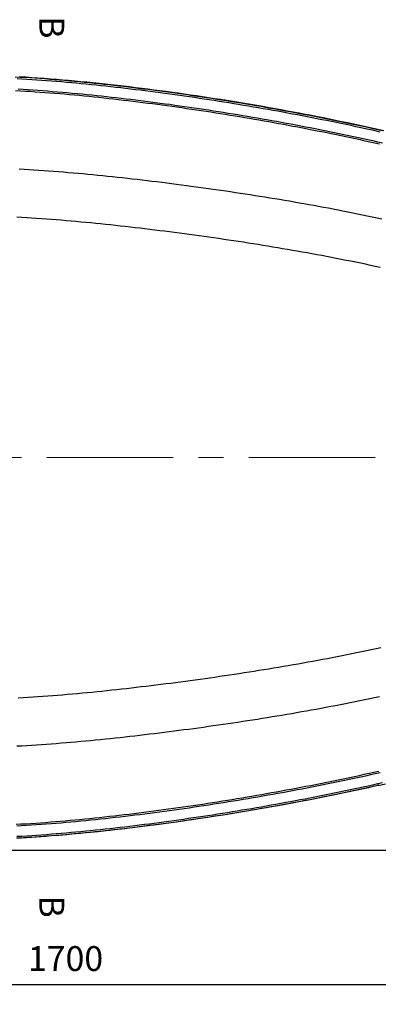
# Model space of a CAD drawing. Units: millimetres. Extents: x 34900 to 82058, y -87182 to -41834.
# Drawn here: x 40054 to 40415, y -44895 to -43905 of the extents above; entities that cross this region are included whole.
import ezdxf

# ---------------------------------------------------------------- set-up
doc = ezdxf.new("R2010")
doc.units = ezdxf.units.MM
doc.header["$LTSCALE"] = 2
doc.linetypes.add('CENTERX2', pattern=[101.6, 63.5, -12.7, 12.7, -12.7])
doc.layers.add('dimensions', color=3, linetype='Continuous', lineweight=0)
doc.layers.add('equipment', color=1, linetype='Continuous')
doc.styles.add('ARIAL', font='Arial.ttf')
doc.dimstyles.new('Bath Dimensions', dxfattribs={"dimtxt": 25, "dimasz": 25, "dimexe": 20, "dimexo": 20, "dimgap": 10, "dimtad": 1, "dimdec": 0, "dimtxsty": 'ARIAL', "dimcen": 25, "dimclrd": 256, "dimclre": 256, "dimclrt": 256, "dimadec": 0, "dimazin": 0, "dimtfac": 1, "dimtdec": 0, "dimtmove": 0, "dimatfit": 3, "dimfxl": 1, "dimtvp": 10, "dimtfillclr": 256, "dimarcsym": 0})

# ---------------------------------------------------------------- blocks, each defined once
blk = doc.blocks.new('Hirst 1700 XL bath - plan view')
at = {"layer": 'equipment'}
for points in [[(-165.83, -329.95), (-158.46, -328.3)], [(-160.09, 328.66), (-166.13, 330.02), (-172.19, 331.36), (-178.24, 332.69), (-184.3, 334), (-190.36, 335.3), (-196.43, 336.58), (-202.5, 337.85), (-208.57, 339.1), (-214.65, 340.33), (-220.73, 341.55), (-226.81, 342.76), (-232.89, 343.95), (-238.98, 345.13), (-245.07, 346.29), (-251.17, 347.44), (-257.27, 348.57), (-263.37, 349.69), (-269.44, 350.79), (-275.51, 351.88), (-281.58, 352.95), (-287.66, 354.01), (-293.73, 355.05), (-299.81, 356.08), (-305.89, 357.09), (-311.98, 358.08), (-318.06, 359.06), (-324.15, 360.03), (-330.24, 360.98), (-336.34, 361.92), (-342.43, 362.84), (-348.53, 363.75), (-354.63, 364.64), (-360.73, 365.52), (-366.84, 366.39), (-372.95, 367.24), (-379.06, 368.08), (-385.17, 368.9), (-391.28, 369.7), (-397.4, 370.5), (-403.51, 371.27), (-409.63, 372.03), (-415.76, 372.77), (-421.88, 373.5), (-428.01, 374.21), (-434.14, 374.9), (-440.27, 375.58), (-446.4, 376.24), (-452.53, 376.87), (-458.67, 377.49), (-464.81, 378.09), (-470.95, 378.67), (-477.09, 379.23), (-483.23, 379.76), (-489.38, 380.28), (-495.52, 380.77), (-501.67, 381.24), (-507.82, 381.68), (-513.98, 382.09), (-520.13, 382.49), (-526.29, 382.85)], [(-530.69, 383.07), (-525.73, 382.79), (-520.76, 382.5), (-515.8, 382.19), (-510.83, 381.86), (-505.87, 381.51), (-500.91, 381.15), (-495.96, 380.77), (-491, 380.37), (-486.04, 379.96), (-481.09, 379.54), (-476.14, 379.1), (-471.19, 378.65), (-466.24, 378.19), (-461.29, 377.71), (-456.34, 377.22), (-451.39, 376.71), (-446.45, 376.2), (-441.5, 375.67), (-436.56, 375.13), (-431.62, 374.58), (-426.68, 374.02), (-421.74, 373.45), (-416.8, 372.87), (-411.86, 372.27), (-406.92, 371.67), (-401.99, 371.05), (-397.05, 370.43), (-392.12, 369.79), (-387.18, 369.14), (-382.25, 368.49), (-377.32, 367.82), (-372.39, 367.14), (-367.46, 366.46), (-362.53, 365.76), (-357.6, 365.05), (-352.67, 364.34), (-347.75, 363.61), (-342.82, 362.88), (-337.9, 362.13), (-332.97, 361.38), (-328.05, 360.61), (-323.13, 359.84), (-318.21, 359.05), (-313.29, 358.26), (-308.37, 357.46), (-303.45, 356.64), (-298.53, 355.82), (-293.62, 354.99), (-288.7, 354.15), (-283.79, 353.3), (-278.87, 352.44), (-273.96, 351.57), (-269.05, 350.69), (-264.14, 349.8), (-259.23, 348.91), (-254.32, 348), (-249.41, 347.08), (-244.51, 346.16), (-239.61, 345.22), (-234.71, 344.28), (-229.81, 343.32), (-224.92, 342.36), (-220.02, 341.39), (-215.14, 340.41), (-210.25, 339.42), (-205.36, 338.42), (-200.48, 337.4), (-195.6, 336.38), (-190.72, 335.35), (-185.85, 334.31), (-180.98, 333.26), (-176.11, 332.2), (-171.24, 331.13), (-166.37, 330.05), (-161.51, 328.96)], [(-166.18, -328), (-161.32, -326.91)], [(-163.75, 327.46), (-168.62, 328.55), (-173.5, 329.62), (-178.38, 330.69), (-183.26, 331.75), (-188.15, 332.8), (-193.04, 333.84), (-197.93, 334.87), (-202.82, 335.89), (-207.72, 336.9), (-212.61, 337.9), (-217.51, 338.88), (-222.42, 339.87), (-227.32, 340.84), (-232.23, 341.8), (-237.14, 342.75), (-242.05, 343.69), (-246.97, 344.62), (-251.88, 345.55), (-256.8, 346.46), (-261.73, 347.37), (-266.65, 348.26), (-271.57, 349.15), (-276.5, 350.03), (-281.42, 350.89), (-286.35, 351.75), (-291.28, 352.6), (-296.2, 353.44), (-301.13, 354.27), (-306.06, 355.09), (-310.99, 355.9), (-315.93, 356.7), (-320.86, 357.49), (-325.79, 358.27), (-330.73, 359.04), (-335.66, 359.8), (-340.6, 360.55), (-345.53, 361.29), (-350.47, 362.03), (-355.41, 362.75), (-360.35, 363.46), (-365.29, 364.16), (-370.23, 364.86), (-375.17, 365.54), (-380.12, 366.21), (-385.06, 366.88), (-390.01, 367.53), (-394.95, 368.17), (-399.9, 368.81), (-404.85, 369.43), (-409.8, 370.04), (-414.75, 370.64), (-419.7, 371.23), (-424.65, 371.81), (-429.6, 372.38), (-434.56, 372.93), (-439.51, 373.48), (-444.47, 374.01), (-449.43, 374.53), (-454.38, 375.04), (-459.34, 375.54), (-464.3, 376.03), (-469.27, 376.5), (-474.23, 376.96), (-479.19, 377.4), (-484.16, 377.83), (-489.13, 378.25), (-494.09, 378.65), (-499.06, 379.03), (-504.04, 379.4), (-509.01, 379.76), (-513.98, 380.1), (-518.96, 380.42), (-523.93, 380.72), (-528.91, 381)], [(-165.83, -329.95), (-173.57, -331.68), (-181.31, -333.38), (-189.06, -335.05), (-196.81, -336.69), (-204.57, -338.3), (-212.34, -339.89), (-220.11, -341.45), (-227.88, -342.99), (-235.66, -344.5), (-243.45, -345.99), (-251.24, -347.45), (-259.03, -348.89), (-266.83, -350.31), (-274.63, -351.71), (-282.44, -353.08), (-290.25, -354.42), (-298.07, -355.75), (-305.89, -357.05), (-313.72, -358.33), (-321.55, -359.59), (-329.38, -360.82), (-337.22, -362.04), (-345.06, -363.22), (-352.9, -364.39), (-360.75, -365.53), (-368.6, -366.64), (-376.46, -367.74), (-384.32, -368.8), (-392.18, -369.84), (-400.05, -370.86), (-407.92, -371.84), (-415.79, -372.8), (-423.67, -373.74), (-431.55, -374.64), (-439.43, -375.51), (-447.32, -376.35), (-455.21, -377.16), (-463.1, -377.94), (-471, -378.68), (-478.9, -379.39), (-486.8, -380.06), (-494.7, -380.69), (-502.61, -381.28), (-510.52, -381.84), (-518.44, -382.35), (-526.35, -382.82)], [(-528.96, -381), (-524.01, -380.72), (-519.06, -380.42), (-514.11, -380.11), (-509.17, -379.77), (-504.23, -379.42), (-499.28, -379.05), (-494.34, -378.67), (-489.41, -378.27), (-484.47, -377.86), (-479.53, -377.43), (-474.6, -376.99), (-469.67, -376.54), (-464.74, -376.07), (-459.81, -375.59), (-454.88, -375.09), (-449.95, -374.59), (-445.03, -374.07), (-440.11, -373.54), (-435.18, -373), (-430.26, -372.45), (-425.34, -371.89), (-420.42, -371.32), (-415.5, -370.73), (-410.59, -370.14), (-405.67, -369.53), (-400.76, -368.92), (-395.85, -368.29), (-390.93, -367.65), (-386.02, -367.01), (-381.11, -366.35), (-376.2, -365.68), (-371.3, -365.01), (-366.39, -364.32), (-361.49, -363.62), (-356.58, -362.92), (-351.68, -362.2), (-346.78, -361.48), (-341.88, -360.75), (-336.98, -360), (-332.08, -359.25), (-327.18, -358.49), (-322.28, -357.71), (-317.39, -356.93), (-312.49, -356.14), (-307.6, -355.34), (-302.71, -354.53), (-297.81, -353.71), (-292.92, -352.88), (-288.03, -352.04), (-283.15, -351.19), (-278.26, -350.34), (-273.37, -349.47), (-268.49, -348.6), (-263.6, -347.71), (-258.72, -346.82), (-253.84, -345.91), (-248.96, -345), (-244.08, -344.08), (-239.2, -343.14), (-234.32, -342.2), (-229.44, -341.25), (-224.57, -340.29), (-219.69, -339.32), (-214.82, -338.34), (-209.95, -337.35), (-205.08, -336.35), (-200.2, -335.34), (-195.34, -334.32), (-190.47, -333.29), (-185.6, -332.26), (-180.74, -331.21), (-175.88, -330.15), (-171.03, -329.08), (-166.18, -328)], [(-527.86, 370.75), (-522.89, 370.46), (-517.93, 370.15), (-512.98, 369.83), (-508.02, 369.49), (-503.07, 369.13), (-498.13, 368.76), (-493.18, 368.37), (-488.24, 367.96), (-483.3, 367.55), (-478.36, 367.11), (-473.43, 366.67), (-468.49, 366.21), (-463.56, 365.74), (-458.64, 365.25), (-453.71, 364.75), (-448.79, 364.24), (-443.86, 363.72), (-438.95, 363.19), (-434.03, 362.65), (-429.11, 362.09), (-424.2, 361.53), (-419.29, 360.95), (-414.38, 360.36), (-409.47, 359.77), (-404.57, 359.16), (-399.66, 358.54), (-394.76, 357.91), (-389.86, 357.27), (-384.96, 356.62), (-380.07, 355.96), (-375.17, 355.3), (-370.28, 354.62), (-365.39, 353.93), (-360.5, 353.23), (-355.61, 352.53), (-350.72, 351.81), (-345.84, 351.09), (-340.96, 350.35), (-336.08, 349.61), (-331.2, 348.85), (-326.32, 348.09), (-321.44, 347.32), (-316.57, 346.53), (-311.7, 345.74), (-306.83, 344.94), (-301.96, 344.13), (-297.09, 343.31), (-292.22, 342.49), (-287.36, 341.65), (-282.5, 340.8), (-277.64, 339.95), (-272.78, 339.08), (-267.92, 338.21), (-263.07, 337.33), (-258.21, 336.43), (-253.36, 335.53), (-248.51, 334.62), (-243.66, 333.7), (-238.81, 332.77), (-233.97, 331.84), (-229.12, 330.89), (-224.28, 329.93), (-219.44, 328.96), (-214.6, 327.99), (-209.76, 327), (-204.93, 326.01), (-200.1, 325), (-195.26, 323.99), (-190.43, 322.96), (-185.61, 321.93), (-180.78, 320.88), (-175.96, 319.83), (-171.13, 318.76), (-166.31, 317.69), (-161.49, 316.61)], [(-164.36, 315.2), (-169.17, 316.28), (-173.99, 317.35), (-178.81, 318.41), (-183.63, 319.46), (-188.45, 320.5), (-193.28, 321.53), (-198.11, 322.55), (-202.94, 323.56), (-207.77, 324.56), (-212.6, 325.55), (-217.43, 326.53), (-222.27, 327.5), (-227.11, 328.46), (-231.94, 329.41), (-236.79, 330.36), (-241.63, 331.29), (-246.47, 332.21), (-251.32, 333.13), (-256.17, 334.03), (-261.02, 334.93), (-265.87, 335.82), (-270.72, 336.7), (-275.57, 337.57), (-280.43, 338.43), (-285.29, 339.28), (-290.15, 340.12), (-295.01, 340.95), (-299.87, 341.77), (-304.73, 342.59), (-309.6, 343.39), (-314.47, 344.19), (-319.34, 344.98), (-324.21, 345.75), (-329.08, 346.52), (-333.96, 347.28), (-338.83, 348.03), (-343.71, 348.77), (-348.59, 349.5), (-353.47, 350.22), (-358.35, 350.93), (-363.24, 351.63), (-368.12, 352.32), (-373.01, 353.01), (-377.9, 353.68), (-382.8, 354.34), (-387.69, 355), (-392.58, 355.64), (-397.48, 356.27), (-402.38, 356.9), (-407.28, 357.51), (-412.18, 358.11), (-417.09, 358.71), (-422, 359.29), (-426.9, 359.86), (-431.81, 360.42), (-436.73, 360.97), (-441.64, 361.5), (-446.56, 362.03), (-451.48, 362.55), (-456.4, 363.05), (-461.32, 363.54), (-466.25, 364.02), (-471.17, 364.48), (-476.1, 364.94), (-481.04, 365.38), (-485.97, 365.8), (-490.91, 366.21), (-495.85, 366.61), (-500.79, 366.99), (-505.74, 367.35), (-510.69, 367.7), (-515.64, 368.04), (-520.59, 368.35), (-525.55, 368.65), (-530.51, 368.93)], [(-526.81, 290.36), (-521.86, 290.07), (-516.92, 289.78), (-511.97, 289.46), (-507.02, 289.14), (-502.08, 288.8), (-497.13, 288.44), (-492.18, 288.07), (-487.24, 287.68), (-482.29, 287.29), (-477.34, 286.87), (-472.4, 286.45), (-467.45, 286.01), (-462.5, 285.56), (-457.56, 285.1), (-452.61, 284.63), (-447.66, 284.14), (-442.72, 283.65), (-437.77, 283.14), (-432.82, 282.62), (-427.87, 282.09), (-422.93, 281.55), (-417.98, 281), (-413.03, 280.44), (-408.09, 279.87), (-403.14, 279.3), (-398.19, 278.71), (-393.25, 278.12), (-388.3, 277.51), (-383.35, 276.9), (-378.4, 276.29), (-373.46, 275.66), (-368.51, 275.02), (-363.56, 274.38), (-358.61, 273.73), (-353.67, 273.07), (-348.72, 272.4), (-343.78, 271.73), (-338.84, 271.04), (-333.9, 270.35), (-328.96, 269.65), (-324.02, 268.94), (-319.09, 268.22), (-314.15, 267.49), (-309.22, 266.76), (-304.29, 266.01), (-299.36, 265.26), (-294.43, 264.5), (-289.5, 263.73), (-284.57, 262.95), (-279.65, 262.16), (-274.73, 261.36), (-269.81, 260.55), (-264.89, 259.74), (-259.97, 258.91), (-255.06, 258.07), (-250.14, 257.23), (-245.23, 256.37), (-240.32, 255.5), (-235.41, 254.63), (-230.5, 253.74), (-225.6, 252.84), (-220.69, 251.94), (-215.79, 251.02), (-210.89, 250.09), (-205.99, 249.15), (-201.1, 248.2), (-196.2, 247.24), (-191.31, 246.27), (-186.42, 245.28), (-181.53, 244.29), (-176.65, 243.28), (-171.76, 242.26), (-166.88, 241.23), (-162, 240.19)], [(-163.76, 191.24), (-168.65, 192.29), (-173.54, 193.33), (-178.43, 194.36), (-183.32, 195.37), (-188.22, 196.38), (-193.11, 197.37), (-198.01, 198.35), (-202.91, 199.32), (-207.81, 200.27), (-212.72, 201.22), (-217.62, 202.15), (-222.53, 203.08), (-227.44, 203.99), (-232.35, 204.9), (-237.27, 205.79), (-242.18, 206.67), (-247.1, 207.54), (-252.02, 208.4), (-256.94, 209.26), (-261.86, 210.1), (-266.79, 210.93), (-271.71, 211.75), (-276.64, 212.57), (-281.57, 213.37), (-286.5, 214.16), (-291.43, 214.95), (-296.36, 215.72), (-301.3, 216.49), (-306.23, 217.25), (-311.17, 218), (-316.11, 218.73), (-321.05, 219.47), (-325.99, 220.19), (-330.94, 220.9), (-335.88, 221.61), (-340.83, 222.3), (-345.78, 222.99), (-350.73, 223.67), (-355.68, 224.34), (-360.63, 225.01), (-365.58, 225.66), (-370.54, 226.31), (-375.49, 226.95), (-380.45, 227.58), (-385.4, 228.2), (-390.36, 228.81), (-395.31, 229.42), (-400.27, 230.01), (-405.22, 230.6), (-410.18, 231.18), (-415.13, 231.76), (-420.08, 232.32), (-425.04, 232.87), (-429.99, 233.42), (-434.95, 233.95), (-439.9, 234.47), (-444.86, 234.99), (-449.81, 235.49), (-454.77, 235.98), (-459.72, 236.45), (-464.68, 236.92), (-469.63, 237.37), (-474.59, 237.82), (-479.54, 238.24), (-484.49, 238.66), (-489.45, 239.06), (-494.4, 239.45), (-499.36, 239.82), (-504.31, 240.19), (-509.27, 240.53), (-514.22, 240.86), (-519.17, 241.18), (-524.13, 241.48), (-529.08, 241.76)], [(-163.7, -317.1), (-168.59, -318.2), (-173.48, -319.28), (-178.37, -320.36), (-183.26, -321.42), (-188.16, -322.48), (-193.06, -323.52), (-197.97, -324.56), (-202.87, -325.58), (-207.78, -326.59), (-212.69, -327.6), (-217.6, -328.59), (-222.51, -329.58), (-227.43, -330.55), (-232.35, -331.52), (-237.27, -332.48), (-242.19, -333.42), (-247.12, -334.36), (-252.04, -335.29), (-256.97, -336.21), (-261.91, -337.11), (-266.84, -338.01), (-271.78, -338.9), (-276.72, -339.78), (-281.66, -340.66), (-286.6, -341.52), (-291.55, -342.37), (-296.49, -343.21), (-301.44, -344.05), (-306.38, -344.87), (-311.33, -345.68), (-316.28, -346.49), (-321.22, -347.28), (-326.17, -348.07), (-331.12, -348.84), (-336.07, -349.61), (-341.02, -350.36), (-345.96, -351.1), (-350.91, -351.84), (-355.86, -352.56), (-360.81, -353.28), (-365.76, -353.98), (-370.71, -354.68), (-375.66, -355.36), (-380.61, -356.04), (-385.56, -356.7), (-390.51, -357.36), (-395.46, -358), (-400.41, -358.63), (-405.36, -359.26), (-410.32, -359.87), (-415.27, -360.47), (-420.22, -361.06), (-425.17, -361.64), (-430.13, -362.21), (-435.08, -362.77), (-440.03, -363.31), (-444.99, -363.84), (-449.94, -364.37), (-454.89, -364.87), (-459.85, -365.37), (-464.8, -365.86), (-469.76, -366.33), (-474.72, -366.79), (-479.67, -367.23), (-484.63, -367.66), (-489.58, -368.08), (-494.54, -368.48), (-499.5, -368.86), (-504.46, -369.23), (-509.42, -369.59), (-514.37, -369.92), (-519.33, -370.24), (-524.29, -370.54), (-529.25, -370.82)], [(-164.51, -240.72), (-169.38, -241.76), (-174.26, -242.78), (-179.14, -243.8), (-184.02, -244.8), (-188.91, -245.78), (-193.8, -246.76), (-198.69, -247.73), (-203.59, -248.68), (-208.48, -249.63), (-213.39, -250.56), (-218.29, -251.49), (-223.2, -252.4), (-228.11, -253.3), (-233.03, -254.2), (-237.94, -255.08), (-242.86, -255.95), (-247.78, -256.82), (-252.7, -257.67), (-257.63, -258.51), (-262.55, -259.34), (-267.47, -260.16), (-272.39, -260.98), (-277.32, -261.78), (-282.24, -262.57), (-287.17, -263.36), (-292.09, -264.13), (-297.02, -264.9), (-301.95, -265.66), (-306.87, -266.4), (-311.8, -267.14), (-316.73, -267.87), (-321.66, -268.59), (-326.59, -269.31), (-331.51, -270.01), (-336.44, -270.71), (-341.38, -271.39), (-346.31, -272.07), (-351.24, -272.74), (-356.17, -273.41), (-361.1, -274.06), (-366.03, -274.7), (-370.97, -275.34), (-375.9, -275.97), (-380.83, -276.59), (-385.77, -277.2), (-390.7, -277.81), (-395.64, -278.41), (-400.58, -278.99), (-405.51, -279.57), (-410.45, -280.15), (-415.39, -280.71), (-420.32, -281.26), (-425.26, -281.81), (-430.2, -282.34), (-435.14, -282.86), (-440.08, -283.38), (-445.02, -283.88), (-449.96, -284.37), (-454.9, -284.85), (-459.84, -285.32), (-464.79, -285.77), (-469.73, -286.22), (-474.68, -286.65), (-479.62, -287.07), (-484.57, -287.47), (-489.51, -287.86), (-494.46, -288.24), (-499.41, -288.61), (-504.36, -288.96), (-509.31, -289.29), (-514.26, -289.61), (-519.21, -289.92), (-524.16, -290.21), (-529.12, -290.48)], [(-165.85, -329.94), (-170.71, -331.02), (-175.57, -332.09), (-180.44, -333.15), (-185.31, -334.2), (-190.18, -335.24), (-195.06, -336.27), (-199.94, -337.29), (-204.82, -338.3), (-209.7, -339.31), (-214.58, -340.3), (-219.47, -341.28), (-224.35, -342.25), (-229.24, -343.21), (-234.12, -344.16), (-239.01, -345.11), (-243.9, -346.04), (-248.79, -346.97), (-253.68, -347.88), (-258.57, -348.79), (-263.46, -349.68), (-268.36, -350.57), (-273.25, -351.45), (-278.15, -352.31), (-283.04, -353.17), (-287.94, -354.02), (-292.84, -354.86), (-297.74, -355.69), (-302.64, -356.51), (-307.54, -357.32), (-312.45, -358.12), (-317.35, -358.92), (-322.26, -359.7), (-327.16, -360.47), (-332.07, -361.24), (-336.98, -361.99), (-341.89, -362.74), (-346.8, -363.47), (-351.71, -364.2), (-356.63, -364.91), (-361.54, -365.62), (-366.45, -366.31), (-371.37, -367), (-376.29, -367.68), (-381.21, -368.35), (-386.12, -369), (-391.05, -369.65), (-395.97, -370.29), (-400.89, -370.91), (-405.81, -371.53), (-410.74, -372.14), (-415.66, -372.73), (-420.59, -373.32), (-425.52, -373.89), (-430.45, -374.45), (-435.38, -375), (-440.31, -375.54), (-445.25, -376.07), (-450.18, -376.59), (-455.12, -377.09), (-460.06, -377.59), (-465, -378.07), (-469.94, -378.53), (-474.88, -378.99), (-479.82, -379.43), (-484.77, -379.86), (-489.71, -380.27), (-494.66, -380.67), (-499.61, -381.05), (-504.56, -381.41), (-509.52, -381.77), (-514.47, -382.1), (-519.43, -382.41), (-524.39, -382.71), (-529.35, -382.99)], [(-529.94, -368.89), (-524.99, -368.61), (-520.04, -368.32), (-515.09, -368), (-510.14, -367.67), (-505.19, -367.32), (-500.24, -366.95), (-495.3, -366.57), (-490.35, -366.17), (-485.4, -365.75), (-480.45, -365.33), (-475.51, -364.88), (-470.56, -364.43), (-465.62, -363.96), (-460.67, -363.48), (-455.72, -362.98), (-450.78, -362.47), (-445.84, -361.95), (-440.89, -361.42), (-435.95, -360.88), (-431, -360.33), (-426.06, -359.76), (-421.12, -359.18), (-416.17, -358.6), (-411.23, -358), (-406.29, -357.39), (-401.35, -356.77), (-396.41, -356.13), (-391.46, -355.49), (-386.52, -354.84), (-381.58, -354.18), (-376.64, -353.51), (-371.7, -352.82), (-366.76, -352.13), (-361.82, -351.43), (-356.88, -350.72), (-351.94, -349.99), (-347, -349.26), (-342.06, -348.52), (-337.12, -347.77), (-332.19, -347), (-327.25, -346.23), (-322.31, -345.45), (-317.37, -344.66), (-312.43, -343.86), (-307.5, -343.05), (-302.56, -342.23), (-297.62, -341.4), (-292.69, -340.55), (-287.75, -339.7), (-282.82, -338.85), (-277.88, -337.98), (-272.96, -337.1), (-268.03, -336.21), (-263.1, -335.31), (-258.18, -334.41), (-253.26, -333.49), (-248.34, -332.57), (-243.42, -331.63), (-238.51, -330.69), (-233.6, -329.74), (-228.69, -328.77), (-223.78, -327.8), (-218.88, -326.82), (-213.97, -325.83), (-209.07, -324.83), (-204.17, -323.82), (-199.28, -322.79), (-194.39, -321.76), (-189.49, -320.72), (-184.61, -319.67), (-179.72, -318.61), (-174.84, -317.54), (-169.95, -316.46), (-165.07, -315.37)], [(-527.66, -241.68), (-522.71, -241.39), (-517.75, -241.09), (-512.8, -240.77), (-507.85, -240.43), (-502.9, -240.08), (-497.95, -239.72), (-493, -239.34), (-488.05, -238.95), (-483.1, -238.54), (-478.15, -238.13), (-473.21, -237.69), (-468.26, -237.25), (-463.32, -236.79), (-458.37, -236.33), (-453.43, -235.85), (-448.48, -235.35), (-443.54, -234.85), (-438.6, -234.34), (-433.66, -233.81), (-428.72, -233.28), (-423.78, -232.73), (-418.84, -232.18), (-413.9, -231.62), (-408.96, -231.04), (-404.02, -230.46), (-399.08, -229.87), (-394.15, -229.28), (-389.21, -228.67), (-384.27, -228.06), (-379.34, -227.44), (-374.4, -226.81), (-369.46, -226.17), (-364.53, -225.52), (-359.59, -224.87), (-354.66, -224.21), (-349.73, -223.54), (-344.79, -222.86), (-339.86, -222.17), (-334.93, -221.47), (-330, -220.77), (-325.07, -220.05), (-320.14, -219.33), (-315.2, -218.6), (-310.28, -217.86), (-305.35, -217.11), (-300.42, -216.35), (-295.49, -215.59), (-290.56, -214.81), (-285.63, -214.02), (-280.71, -213.23), (-275.78, -212.42), (-270.85, -211.61), (-265.93, -210.79), (-261, -209.95), (-256.08, -209.11), (-251.16, -208.25), (-246.23, -207.39), (-241.31, -206.52), (-236.4, -205.63), (-231.48, -204.74), (-226.57, -203.83), (-221.66, -202.92), (-216.76, -201.99), (-211.86, -201.05), (-206.96, -200.11), (-202.06, -199.15), (-197.17, -198.18), (-192.28, -197.2), (-187.39, -196.21), (-182.51, -195.21), (-177.63, -194.19), (-172.76, -193.17), (-167.88, -192.13), (-163.01, -191.08)], [(-166.18, -328), (-165.83, -329.95)], [(-165.83, -329.95), (-165.85, -329.94)]]:
    blk.add_lwpolyline(points, dxfattribs=at)
blk = doc.blocks.new('*D270')
at = {"layer": 'Defpoints', "color": 0}
for p in [(40949.93, -44340.16), (39975.02, -44729.91), (40949.93, -44740.16)]:
    blk.add_point(p, dxfattribs=at)
at = {"layer": 'dimensions', "lineweight": -2}
for p, q in [((40949.93, -44360.16), (40949.93, -44760.16)), ((40000.02, -44740.16), (40924.93, -44740.16)), ((39975.02, -44749.91), (39975.02, -44760.16))]:
    blk.add_line(p, q, dxfattribs=at)
at = {"layer": 'dimensions'}
for points in [[(40000.02, -44735.99), (40000.02, -44744.33), (39975.02, -44740.16)], [(40924.93, -44744.33), (40924.93, -44735.99), (40949.93, -44740.16)]]:
    blk.add_solid(points, dxfattribs=at)
at = {"layer": 'dimensions', "insert": (40462.48, -44717.4), "char_height": 25, "attachment_point": 5, "style": 'ARIAL'}
blk.add_mtext('975', dxfattribs=at)
blk = doc.blocks.new('*D273')
at = {"layer": 'Defpoints', "color": 0}
for p in [(39250.04, -44345.16), (40950.02, -44345.16), (40950.02, -44875.16)]:
    blk.add_point(p, dxfattribs=at)
at = {"layer": 'dimensions', "lineweight": -2}
for p, q in [((39250.04, -44365.16), (39250.04, -44895.16)), ((40950.02, -44365.16), (40950.02, -44895.16)), ((39275.04, -44875.16), (40925.02, -44875.16))]:
    blk.add_line(p, q, dxfattribs=at)
at = {"layer": 'dimensions'}
for points in [[(39275.04, -44870.99), (39275.04, -44879.32), (39250.04, -44875.16)], [(40925.02, -44879.32), (40925.02, -44870.99), (40950.02, -44875.16)]]:
    blk.add_solid(points, dxfattribs=at)
at = {"layer": 'dimensions', "insert": (40100.03, -44852.39), "char_height": 25, "attachment_point": 5, "style": 'ARIAL'}
blk.add_mtext('1700', dxfattribs=at)

msp = doc.modelspace()

# ---------------------------------------------------------------- linework, layer by layer
at = {"layer": 'dimensions', "linetype": 'CENTERX2'}
msp.add_line((41021.02, -44345.16), (39219.02, -44345.16), dxfattribs=at)

# ---------------------------------------------------------------- block references
at = {"layer": 'equipment'}
msp.add_blockref('Hirst 1700 XL bath - plan view', (40580.16, -44345.16), dxfattribs=at)

# ---------------------------------------------------------------- texts
at = {"layer": 'dimensions', "style": 'ARIAL'}
for p in [(40073.76, -43901.28), (40073.76, -44785.64)]:
    msp.add_text('B', height=25, rotation=270, dxfattribs=at).set_placement(p)

# ---------------------------------------------------------------- dimensions: what is measured, and where the dimension line sits
at = {"layer": 'dimensions'}
for base, p1, p2, picture, middle in [((40949.93, -44740.16), (39975.02, -44729.91), (40949.93, -44340.16), '*D270', (40462.48, -44717.4)), ((40950.02, -44875.16), (39250.04, -44345.16), (40950.02, -44345.16), '*D273', (40100.03, -44852.39))]:
    dim = msp.add_linear_dim(base=base, p1=p1, p2=p2, dimstyle='Bath Dimensions', dxfattribs=at)
    dim.commit()
    dim.dimension.update_dxf_attribs({"geometry": picture, "text_midpoint": middle})

doc.saveas('drawing.dxf')
